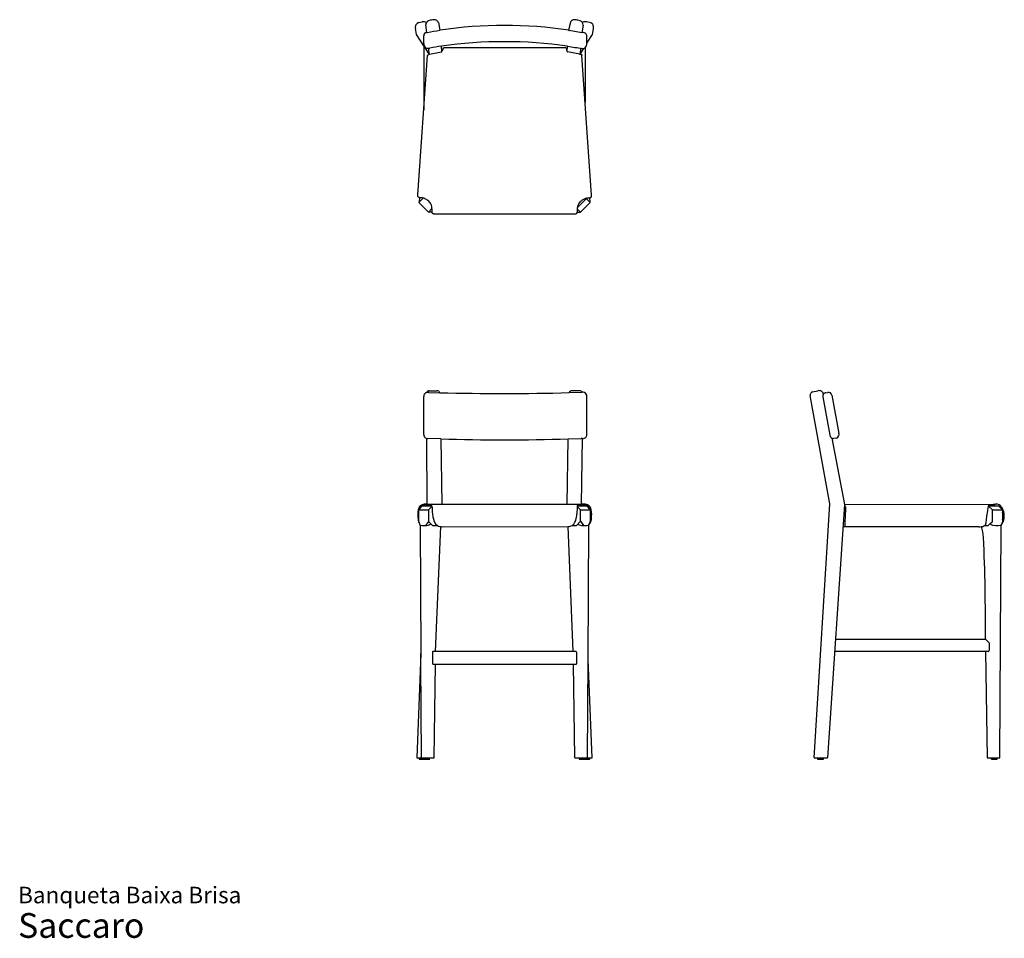
# Model space of a CAD drawing. Units: millimetres. Extents: x 20 to 273, y 12 to 247.
import ezdxf

# ---------------------------------------------------------------- set-up
doc = ezdxf.new("R2010")
doc.units = ezdxf.units.MM
doc.header["$LTSCALE"] = 10
doc.layers.add('LAYER0', color=7, linetype='Continuous', lineweight=25)
doc.styles.add('SLDTEXTSTYLE3', font='ARIAL.TTF')

# ---------------------------------------------------------------- blocks, each defined once
blk = doc.blocks.new('SW_NOTE_0_3')
at = {"color": 0, "linetype": 'Continuous', "lineweight": 0, "attachment_point": 1, "style": 'SLDTEXTSTYLE3'}
for s, insert, char_height in [('Banqueta Baixa Brisa', (0, 5.46), 4.2333), ('Saccaro ', (0, -1.28), 6.35)]:
    blk.add_mtext(s, dxfattribs=dict(at, insert=insert, char_height=char_height))

msp = doc.modelspace()

# ---------------------------------------------------------------- linework, layer by layer
at = {"layer": 'LAYER0'}
for p, q in [((122.19, 243.39), (121.93, 244.89)), ((122.76, 246.45), (123.67, 246.63)), ((124.83, 243.94), (124.57, 245.84)), ((127.83, 246.43), (128.21, 244.51)), ((161.26, 244.44), (161.54, 246.05)), ((164.89, 245.79), (164.6, 243.83)), ((167.28, 243.39), (167.54, 244.87)), ((124.04, 240.48), (122.19, 243.39)), ((124.05, 241.12), (124.05, 243.04)), ((164.6, 243.83), (161.31, 244.38)), ((164.62, 243.98), (165.02, 243.9)), ((165.84, 241.14), (167.28, 243.39)), ((165.84, 241.14), (165.84, 243.13)), ((124.04, 240.48), (124.07, 223.98)), ((124.04, 240.48), (125.36, 238.39)), ((125.23, 239.87), (125.36, 238.39)), ((128.69, 239), (128.56, 240.4)), ((129.4, 240.02), (160.2, 240.02)), ((160.79, 239), (160.91, 240.4)), ((164.2, 239.87), (164.12, 238.4)), ((165.02, 239.81), (164.12, 238.4)), ((164.67, 239.8), (164.6, 239.81)), ((165.43, 239.99), (165.41, 226.05)), ((122.55, 202.26), (125.05, 238)), ((125.42, 238.36), (125.48, 238.37)), ((125.48, 238.37), (128.63, 238.92)), ((125.48, 238.31), (125.48, 238.37)), ((164.01, 238.37), (160.85, 238.92)), ((163.99, 238.32), (163.99, 238.37)), ((167.08, 202.2), (164.57, 238.05)), ((122.76, 200.36), (123.87, 201.47)), ((125.24, 197.88), (122.76, 200.36)), ((122.92, 201.59), (122.84, 200.51)), ((165.74, 201.33), (163.49, 199.07)), ((164.23, 197.88), (166.71, 200.36)), ((166.71, 200.36), (165.62, 201.44)), ((166.56, 201.56), (166.63, 200.49)), ((166.57, 200.5), (166.6, 200.47)), ((125.24, 197.88), (126.16, 198.79)), ((125.29, 197.93), (125.28, 197.92)), ((126.2, 197.88), (125.3, 197.88)), ((126.62, 197.45), (163.04, 197.45)), ((163.41, 197.88), (164.18, 197.88)), ((163.46, 198.58), (163.46, 198.65)), ((163.46, 198.65), (164.23, 197.88)), ((164.18, 197.94), (164.2, 197.92)), ((124.77, 151.61), (125.04, 151.93)), ((125.32, 151.67), (128.14, 151.58)), ((125.44, 152.08), (127.36, 152.08)), ((161.31, 151.59), (164.63, 151.68)), ((163.99, 152.08), (162.11, 152.08)), ((164.63, 151.68), (164.4, 151.95)), ((223.69, 151.79), (225.01, 152.07)), ((226.02, 151.93), (226.01, 151.93)), ((227.05, 151.58), (227.57, 151.67)), ((124.05, 140.83), (124.05, 150.57)), ((165.86, 140.83), (165.86, 150.58)), ((228.11, 123.12), (223.09, 150.83)), ((226.33, 150.49), (228.11, 140.71)), ((226.42, 151.25), (226.44, 151.16)), ((228.63, 150.94), (230.46, 141.14)), ((124.96, 123.05), (124.8, 139.87)), ((128.4, 139.74), (125.08, 139.83)), ((128.4, 139.74), (128.68, 123.05)), ((160.79, 123.05), (161.07, 139.74)), ((161.07, 139.74), (164.36, 139.83)), ((164.5, 123.05), (164.75, 139.84)), ((228.63, 139.94), (231.92, 122.94)), ((228.67, 139.73), (228.66, 139.72)), ((229.82, 139.95), (229.07, 139.8)), ((122.77, 121.54), (123.75, 122.54)), ((122.77, 121.54), (125.3, 121.54)), ((122.77, 118.59), (122.77, 121.54)), ((123.75, 122.54), (126.15, 122.54)), ((126.02, 122.71), (124.38, 122.71)), ((124.96, 123.05), (164.5, 123.05)), ((125.3, 121.54), (125.29, 118.59)), ((125.3, 121.54), (126.16, 122.42)), ((163.46, 122.54), (165.75, 122.54)), ((164.22, 121.54), (163.46, 122.3)), ((164.22, 118.62), (164.22, 121.54)), ((164.22, 121.54), (166.71, 121.54)), ((165.75, 122.54), (166.71, 121.54)), ((166.71, 121.54), (166.71, 118.62)), ((224.14, 58), (228.11, 123.12)), ((231.92, 122.94), (227.51, 58)), ((231.92, 122.9), (269.95, 123.04)), ((268.37, 119.93), (268.58, 121.33)), ((268.58, 121.33), (268.72, 122.14)), ((268.72, 122.14), (268.75, 122.29)), ((268.75, 122.29), (268.77, 122.58)), ((269.77, 121.53), (268.76, 122.47)), ((271.41, 122.53), (268.77, 122.53)), ((268.81, 122.67), (270.41, 122.66)), ((269.77, 121.53), (272.37, 121.53)), ((269.81, 118.63), (269.81, 121.44)), ((269.95, 123.04), (270.59, 123.02)), ((270.41, 122.66), (271.13, 122.6)), ((272.37, 121.53), (271.41, 122.53)), ((272.37, 121.53), (272.37, 118.52)), ((163.23, 117.56), (164.22, 118.62)), ((164.22, 118.62), (164.96, 117.56)), ((166.71, 118.62), (166.37, 117.71)), ((268.18, 118.19), (268.37, 119.93)), ((123.13, 117.65), (122.77, 118.59)), ((123.13, 117.65), (123.28, 84.74)), ((125.29, 118.59), (124.5, 117.54)), ((125.29, 118.59), (126.29, 117.54)), ((126.29, 117.54), (127.53, 117.54)), ((127.09, 85.24), (128.44, 117.27)), ((128.89, 117.24), (161.03, 117.25)), ((162.37, 85.24), (161.03, 117.25)), ((162.11, 117.54), (163.07, 117.54)), ((166.18, 83.22), (166.34, 117.65)), ((166.34, 117.65), (166.37, 117.71)), ((266.34, 117.22), (232.14, 117.22)), ((267.84, 117.54), (268.58, 117.54)), ((268.73, 117.57), (269.12, 117.93)), ((269.12, 117.93), (269.76, 118.52)), ((271.68, 58), (272.03, 117.64)), ((272.37, 118.52), (272.03, 117.64)), ((229.58, 88.43), (267.98, 88.43)), ((267.98, 88.43), (268.92, 87.46)), ((268.92, 87.46), (268.92, 85.48)), ((123.28, 84.74), (122.26, 58)), ((126.27, 85.03), (126.27, 82.24)), ((163, 85.24), (126.47, 85.24)), ((163.26, 85.09), (163.14, 85.2)), ((163.31, 82.27), (163.3, 84.96)), ((268.73, 85.24), (229.37, 85.24)), ((268.05, 85.24), (268.47, 58)), ((123.45, 58), (123.28, 82.53)), ((126.4, 82.04), (163.09, 82.04)), ((126.68, 58), (127.05, 82.04)), ((162.79, 58), (162.42, 82.04)), ((166.02, 58), (166.18, 83.22)), ((167.21, 58), (166.18, 83.22)), ((122.26, 58), (126.68, 58)), ((122.87, 58), (122.87, 57.63)), ((122.87, 57.63), (125.62, 57.63)), ((162.79, 58), (167.21, 58)), ((163.88, 58), (163.88, 57.63)), ((163.88, 57.63), (166.63, 57.63)), ((166.63, 57.63), (166.63, 58)), ((224.14, 58), (227.51, 58)), ((225, 58), (225, 57.63)), ((225, 57.63), (226.51, 57.63)), ((226.51, 57.63), (226.51, 58)), ((268.47, 58), (271.68, 58)), ((269.53, 57.63), (269.53, 58)), ((269.53, 57.63), (271.04, 57.63)), ((271.04, 57.63), (271.04, 58))]:
    msp.add_line(p, q, dxfattribs=at)
for centre, radius, start, end in [((123.17, 245.23), 1.29, 108.4669, 195.2104), ((123.95, 245.19), 1.47, 57.3849, 101.0558), ((125.69, 245.87), 1.12, 110.1911, 181.4252), ((127.05, 241.52), 5.68, 93.2817, 107.9424), ((126.76, 246.04), 1.14, 19.6966, 91.6056), ((144.73, 131.95), 113.76, 81.6477, 98.3523), ((162.73, 245.99), 1.2, 85.2196, 177.02), ((162.35, 241.41), 5.8, 72.1112, 85.2196), ((163.79, 245.87), 1.1, 355.4411, 72.1112), ((165.45, 245.32), 1.34, 91.0607, 122.5466), ((165.06, 240.82), 5.86, 72.4208, 86.4074), ((166.24, 245.05), 1.48, 40.2454, 66.5215), ((165.75, 245.19), 1.81, 350.0166, 26.7025), ((124.91, 243.08), 0.862, 95.0306, 182.7238), ((124.96, 243.99), 0.137, 200.9675, 278.1014), ((189.37, -135.58), 384.86, 99.1483, 99.6317), ((128.05, 244.48), 0.162, 324.2897, 11.8863), ((161.32, 244.44), 0.0577, 175.7215, 260.5161), ((164.79, 242.7), 1.22, 42.1573, 79.2849), ((164.58, 242.88), 1.29, 11.2127, 29.6913), ((125.52, 241.12), 1.47, 180, 230.5022), ((125.23, 241.69), 1.82, 249.1463, 282.8915), ((137.7, 176.58), 64.47, 98.1494, 100.7864), ((144.74, 127.47), 114.08, 81.8506, 98.1494), ((223.89, 622.68), 387.43, 260.6442, 261.2083), ((164.8, 240.91), 1.12, 259.4211, 304.265), ((164.35, 241.02), 1.5, 316.1176, 4.3788), ((125.41, 238.42), 0.0654, 212.2861, 273.7227), ((128.61, 239), 0.0744, 280.0175, 2.4342), ((160.87, 239), 0.0796, 181.4088, 260.0357), ((164.05, 238.44), 0.0808, 244.2548, 327.5399), ((122.92, 200.5), 0.0768, 175.8397, 202.5563), ((122.85, 200.52), 0.0537, 263.6481, 317.144), ((166.61, 200.49), 0.0195, 229.3116, 13.0394), ((125.3, 197.9), 0.0293, 144.7721, 191.303), ((125.3, 197.92), 0.033, 216.8422, 275.5791), ((163.04, 197.81), 0.361, 270, 351.7609), ((157.93, 198.55), 5.53, 351.7609, 0.3597), ((164.18, 197.91), 0.0326, 270, 323.2017), ((164.17, 197.9), 0.0276, 350.4889, 40.7837), ((125, 150.72), 0.92, 104.3104, 141.1369), ((125.21, 149.86), 1.81, 86.7576, 104.3104), ((125.44, 151.47), 0.606, 89.4829, 131.2813), ((127.36, 150.98), 1.1, 61.5528, 90), ((127.44, 151.35), 0.736, 17.95, 53.7254), ((144.6, 804.56), 653.18, 268.5559, 271.46544), ((161.92, 151.42), 0.636, 117.4363, 164.6511), ((162.12, 150.87), 1.21, 90.6234, 113.789), ((164.02, 151.5), 0.587, 49.6206, 92.8563), ((164.79, 150.58), 1.11, 36.682, 98.0783), ((223.95, 150.96), 0.873, 107.3112, 187.9197), ((225.32, 150.64), 1.47, 61.6075, 102.255), ((225.45, 151.13), 0.979, 6.7481, 54.8892), ((227.21, 150.69), 0.902, 99.2338, 192.7965), ((227.73, 150.76), 0.923, 10.9987, 99.8294), ((125.32, 150.57), 1.27, 145.0212, 180.005), ((164.49, 150.58), 1.36, 0, 29.2525), ((125.34, 140.87), 1.29, 181.7659, 209.4024), ((124.89, 140.67), 0.801, 212.2099, 263.1167), ((125.26, 141.98), 2.16, 257.5882, 265.1707), ((144.73, 718.89), 579.39, 268.38466, 271.61534), ((167.57, 26.89), 112.99, 91.4332, 91.6307), ((164.78, 141.17), 1.33, 268.6332, 308.6039), ((164.64, 140.87), 1.22, 322.6825, 358.359), ((229.17, 140.88), 1.08, 189.1067, 264.8544), ((229.43, 140.93), 1.06, 291.9978, 11.7396), ((126.04, 122.56), 0.153, 56.9888, 99.712), ((124.34, 122.31), 1.82, 0.8762, 11.9305), ((142.78, 122.6), 16.62, 180.8762, 189.7393), ((141.07, 122.92), 22.4, 354.1774, 359.0436), ((268.9, 122.57), 0.131, 131.8364, 177.7129), ((269.68, 121.44), 0.131, 0, 47.7073), ((270.7, 121.3), 1.72, 32.1852, 93.6263), ((279.92, 144.73), 23.81, 248.3331, 248.7931), ((268.92, 120.02), 3.92, 322.5539, 34.0886), ((129.55, 119.96), 3.15, 183.1232, 230.1647), ((160.27, 119.78), 2.9, 309.3036, 352.4451), ((121.1, 127.09), 42.74, 349.6241, 351.322), ((164.07, 119.63), 3, 320.0656, 359.8652), ((269.68, 118.62), 0.129, 306.7614, 2.7928), ((269.34, 119.96), 3.19, 343.87, 18.0703), ((124.19, 122.1), 4.58, 256.6201, 283.9134), ((124.68, 120.36), 2.77, 282.6633, 297.1136), ((128.85, 120.32), 3.08, 244.6929, 270.852), ((160.77, 120.37), 3.13, 274.7542, 295.1682), ((163.07, 118.07), 0.534, 270, 287.666), ((164.96, 120.71), 3.15, 243.3189, 269.9663), ((165.3, 123.12), 5.57, 259.1825, 280.8175), ((231.85, 119.03), 1.74, 259.8009, 274.086), ((232.15, 117.48), 0.254, 222.2779, 267.4403), ((266.52, 120.45), 3.23, 266.7886, 290.0292), ((253.58, 113.13), 14.02, 5.6807, 17.1016), ((267.31, 118.22), 0.862, 291.2777, 357.9617), ((268.58, 117.88), 0.349, 270, 296.2182), ((270.95, 121.64), 4.14, 243.7191, 285.0469), ((-228.2, 92.76), 496.2, 359.4995, 2.5123), ((-63.98, 83.87), 187.26, 359.5916, 0.2668), ((126.46, 85.05), 0.187, 84.8942, 188.185), ((163.02, 85.03), 0.211, 53.7788, 93.7556), ((163.09, 84.96), 0.212, 0.36, 35.0716), ((268.66, 85.49), 0.262, 285.0041, 358.6262), ((126.56, 82.23), 0.294, 178.4373, 200.8657), ((126.4, 82.16), 0.116, 195.8258, 271.6234), ((163.09, 82.26), 0.22, 270, 3.4348)]:
    msp.add_arc(centre, radius, start, end, dxfattribs=at)
for points, knots in [([(128.67, 239.14), (128.72, 239.18), (128.82, 239.26), (128.96, 239.41), (129.04, 239.61), (129.04, 239.78), (129.02, 239.89), (129.04, 239.95), (129.09, 239.98), (129.2, 240.02), (129.32, 240.01), (129.4, 240.02)], [0.0068377, 0.0068377, 0.0068377, 0.0068377, 0.1335973, 0.3113393, 0.4680068, 0.6213999, 0.6803076, 0.7225716, 0.7576557, 0.8106234, 1, 1, 1, 1]), ([(160.2, 240.02), (160.29, 240.02), (160.41, 240.02), (160.54, 239.98), (160.58, 239.93), (160.6, 239.85), (160.58, 239.73), (160.6, 239.57), (160.66, 239.45), (160.71, 239.37), (160.75, 239.31), (160.79, 239.27), (160.81, 239.26)], [0, 0, 0, 0, 0.2423527, 0.3096997, 0.3591173, 0.3920623, 0.5105658, 0.6809833, 0.8050542, 0.8677984, 0.9281076, 0.9970654, 0.9970654, 0.9970654, 0.9970654]), ([(125.05, 238), (125.05, 238.08), (125.08, 238.22), (125.22, 238.28), (125.33, 238.3), (125.42, 238.31), (125.48, 238.31)], [0, 0, 0, 0, 0.4435, 0.559704, 0.710652, 1, 1, 1, 1]), ([(163.99, 238.32), (164.09, 238.32), (164.23, 238.31), (164.48, 238.29), (164.57, 238.14), (164.57, 238.05)], [0, 0, 0, 0, 0.384219, 0.634545, 1, 1, 1, 1]), ([(126.62, 197.45), (126.51, 197.45), (126.31, 197.47), (126.24, 197.65), (126.2, 197.78), (126.17, 198.07), (126.17, 198.6), (126.14, 199.31), (125.89, 200.17), (125.24, 200.74), (124.64, 201.18), (124.17, 201.41), (123.74, 201.5), (123.38, 201.51), (123.05, 201.55), (122.81, 201.62), (122.64, 201.74), (122.5, 201.95), (122.55, 202.15), (122.55, 202.26)], [0, 0, 0, 0, 0.047362, 0.066448, 0.076294, 0.104103, 0.187588, 0.29804, 0.398181, 0.548316, 0.643614, 0.709637, 0.764348, 0.822341, 0.863285, 0.899523, 0.925877, 0.948591, 1, 1, 1, 1]), ([(163.46, 198.65), (163.45, 198.85), (163.51, 199.3), (163.67, 199.98), (164.15, 200.53), (164.71, 200.99), (165.21, 201.33), (165.62, 201.44), (165.82, 201.49), (166.04, 201.5), (166.29, 201.51), (166.56, 201.55), (166.81, 201.61), (166.99, 201.75), (167.11, 201.94), (167.07, 202.11), (167.08, 202.2)], [0, 0, 0, 0, 0.099516, 0.24664, 0.355713, 0.476856, 0.630679, 0.667465, 0.702328, 0.738056, 0.785833, 0.833471, 0.884636, 0.917348, 0.94817, 1, 1, 1, 1]), ([(124.96, 123.05), (124.59, 123.04), (123.91, 123), (123.11, 122.6), (122.65, 121.9), (122.56, 121.01), (122.5, 120.04), (122.59, 118.99), (122.73, 118.31), (123, 117.98)], [0, 0, 0, 0, 0.166009, 0.301339, 0.380574, 0.52972, 0.693078, 0.816731, 1, 1, 1, 1]), ([(124.38, 122.71), (124.15, 122.71), (123.77, 122.66), (123.27, 122.31), (123.06, 122), (123, 121.78)], [0, 0, 0, 0, 0.39228, 0.62654, 1, 1, 1, 1]), ([(163.46, 122.54), (163.46, 122.59), (163.47, 122.66), (163.52, 122.73), (163.6, 122.76), (163.72, 122.74), (163.99, 122.75), (164.37, 122.75), (164.88, 122.77), (165.35, 122.76), (165.83, 122.69), (166.2, 122.46), (166.54, 122.08), (166.63, 121.73), (166.71, 121.54)], [0, 0, 0, 0, 0.03324, 0.049167, 0.06618, 0.092956, 0.139326, 0.267972, 0.380176, 0.517881, 0.625285, 0.737808, 0.838295, 1, 1, 1, 1]), ([(167.07, 119.63), (167.08, 120.16), (167.12, 120.91), (166.92, 121.78), (166.76, 122.26), (166.44, 122.59), (166.02, 122.85), (165.6, 122.96), (165.09, 123.05), (164.75, 123.04), (164.5, 123.05)], [0, 0, 0, 0, 0.313627, 0.433349, 0.5199, 0.604776, 0.695892, 0.805694, 0.854138, 1, 1, 1, 1]), ([(231.9, 122.67), (232.04, 122.58), (232.12, 122.19), (232.16, 121.64), (232.1, 121.08), (232.05, 120.35), (232.01, 119.1), (231.95, 118.01), (231.97, 117.3)], [0, 0, 0, 0, 0.086562, 0.206657, 0.309609, 0.39706, 0.610922, 1, 1, 1, 1])]:
    msp.add_open_spline(points, degree=3, knots=knots, dxfattribs=at)

# ---------------------------------------------------------------- block references
at = {"color": 7, "linetype": 'Continuous', "lineweight": 0}
msp.add_blockref('SW_NOTE_0_3', (20.08, 19.48), dxfattribs=at)

doc.saveas('drawing.dxf')
